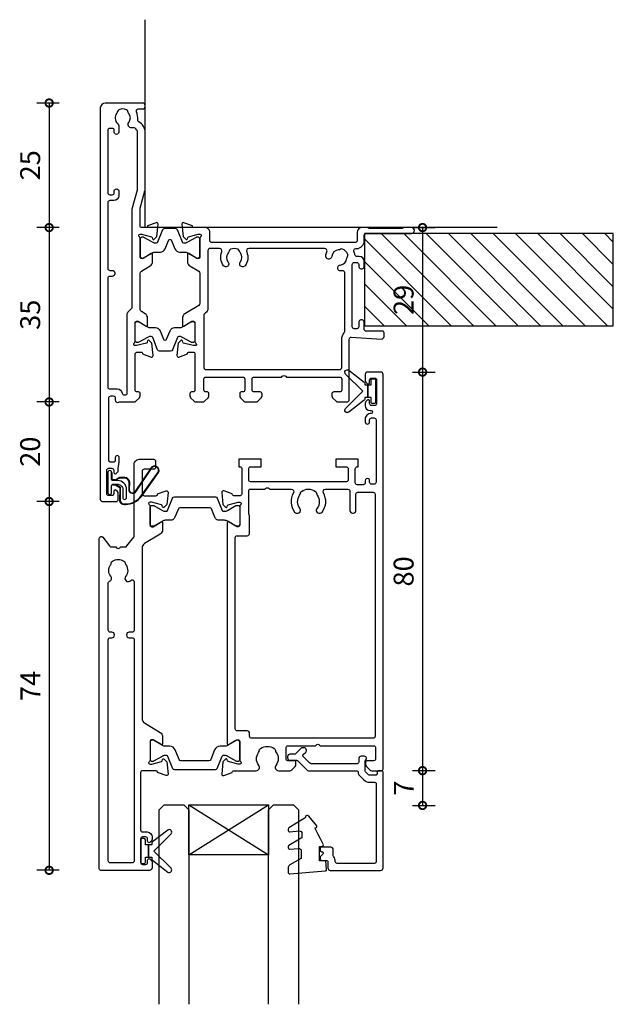
# Model space of a CAD drawing. Units: millimetres. Extents: x 80 to 17288, y -2623 to 7492.
# Drawn here: x 855 to 974, y 1854 to 2051 of the extents above; entities that cross this region are included whole.
import ezdxf

# ---------------------------------------------------------------- set-up
doc = ezdxf.new("R2010")
doc.units = ezdxf.units.MM
for name, color, linetype in [('Extrusion', 2, 'Continuous'), ('Glass', 140, 'Continuous'), ('Gray', 8, 'Continuous'), ('Gussets', 1, 'Continuous'), ('polyamide', 6, 'Continuous')]:
    doc.layers.add(name, color=color, linetype=linetype)
doc.styles.add('UNO Text', font='arial.ttf')
doc.dimstyles.new('UNO', dxfattribs={"dimtxt": 2, "dimasz": 1.5, "dimexe": 1.25, "dimexo": 0.625, "dimtad": 1, "dimdec": 1, "dimzin": 9, "dimtxsty": 'UNO Text', "dimblk": 'DOTSMALL', "dimcen": 2.5, "dimadec": 0, "dimazin": 0, "dimtfac": 1, "dimtdec": 1, "dimtmove": 0, "dimatfit": 3, "dimfxl": 1, "dimfxlon": 1, "dimarcsym": 0})

# ---------------------------------------------------------------- blocks, each defined once
blk = doc.blocks.new('_DotSmall')
at = {"color": 0, "linetype": 'ByBlock', "const_width": 0.5}
blk.add_lwpolyline([(-0.0625, 0, 1), (0.0625, 0, 1)], format="xyb", close=True, dxfattribs=at)
blk = doc.blocks.new('*D87')
at = {"color": 0, "lineweight": -2, "transparency": 16777216}
for p, q in [((934.11, 2009.72), (938.61, 2009.72)), ((936.11, 2009.72), (936.11, 1980.71)), ((934.11, 1980.71), (938.61, 1980.71))]:
    blk.add_line(p, q, dxfattribs=at)
at = {"layer": 'Defpoints', "color": 0, "transparency": 16777216}
for p in [(925.14, 2009.72), (925.68, 1980.71), (936.11, 1980.71)]:
    blk.add_point(p, dxfattribs=at)
at = {"color": 0, "lineweight": -2, "transparency": 16777216, "xscale": 3, "yscale": 3, "zscale": 3}
for p, rotation in [((936.11, 2009.72), 90), ((936.11, 1980.71), 270)]:
    blk.add_blockref('_DotSmall', p, dxfattribs=dict(at, rotation=rotation))
at = {"color": 0, "transparency": 16777216, "insert": (932.82, 1995.21), "char_height": 4, "attachment_point": 5, "rotation": 90, "style": 'UNO Text'}
blk.add_mtext('29', dxfattribs=at)
blk = doc.blocks.new('*D88')
at = {"color": 0, "lineweight": -2, "transparency": 16777216}
for p, q in [((934.11, 1980.71), (938.61, 1980.71)), ((936.11, 1980.71), (936.11, 1900.72)), ((934.11, 1900.72), (938.61, 1900.72))]:
    blk.add_line(p, q, dxfattribs=at)
at = {"layer": 'Defpoints', "color": 0, "transparency": 16777216}
for p in [(925.68, 1980.71), (909.46, 1900.72), (936.11, 1900.72)]:
    blk.add_point(p, dxfattribs=at)
at = {"color": 0, "lineweight": -2, "transparency": 16777216, "xscale": 3, "yscale": 3, "zscale": 3}
for p, rotation in [((936.11, 1980.71), 90), ((936.11, 1900.72), 270)]:
    blk.add_blockref('_DotSmall', p, dxfattribs=dict(at, rotation=rotation))
at = {"color": 0, "transparency": 16777216, "insert": (932.82, 1940.71), "char_height": 4, "attachment_point": 5, "rotation": 90, "style": 'UNO Text'}
blk.add_mtext('80', dxfattribs=at)
blk = doc.blocks.new('*D89')
at = {"color": 0, "lineweight": -2, "transparency": 16777216}
for p, q in [((934.11, 1900.72), (938.61, 1900.72)), ((936.11, 1900.72), (936.11, 1893.74)), ((934.11, 1893.74), (938.61, 1893.74))]:
    blk.add_line(p, q, dxfattribs=at)
at = {"layer": 'Defpoints', "color": 0, "transparency": 16777216}
for p in [(909.46, 1900.72), (906.79, 1893.74), (936.11, 1893.74)]:
    blk.add_point(p, dxfattribs=at)
at = {"color": 0, "lineweight": -2, "transparency": 16777216, "xscale": 3, "yscale": 3, "zscale": 3}
for p, rotation in [((936.11, 1900.72), 90), ((936.11, 1893.74), 270)]:
    blk.add_blockref('_DotSmall', p, dxfattribs=dict(at, rotation=rotation))
at = {"color": 0, "transparency": 16777216, "insert": (932.86, 1897.23), "char_height": 4, "attachment_point": 5, "rotation": 90, "style": 'UNO Text'}
blk.add_mtext('7', dxfattribs=at)
blk = doc.blocks.new('*D93')
at = {"color": 0, "lineweight": -2, "transparency": 16777216}
for p, q in [((863.1, 2034.72), (858.6, 2034.72)), ((861.1, 2034.72), (861.1, 2009.72)), ((863.1, 2009.72), (858.6, 2009.72))]:
    blk.add_line(p, q, dxfattribs=at)
at = {"layer": 'Defpoints', "color": 0, "transparency": 16777216}
for p in [(875.56, 2034.72), (861.1, 2009.72), (925.14, 2009.72)]:
    blk.add_point(p, dxfattribs=at)
at = {"color": 0, "lineweight": -2, "transparency": 16777216, "xscale": 3, "yscale": 3, "zscale": 3}
for p, rotation in [((861.1, 2034.72), 90), ((861.1, 2009.72), 270)]:
    blk.add_blockref('_DotSmall', p, dxfattribs=dict(at, rotation=rotation))
at = {"color": 0, "transparency": 16777216, "insert": (857.81, 2022.22), "char_height": 4, "attachment_point": 5, "rotation": 90, "style": 'UNO Text'}
blk.add_mtext('25', dxfattribs=at)
blk = doc.blocks.new('*D94')
at = {"color": 0, "lineweight": -2, "transparency": 16777216}
for p, q in [((863.1, 2009.72), (858.6, 2009.72)), ((861.1, 2009.72), (861.1, 1974.72)), ((863.1, 1974.72), (858.6, 1974.72))]:
    blk.add_line(p, q, dxfattribs=at)
at = {"layer": 'Defpoints', "color": 0, "transparency": 16777216}
for p in [(925.14, 2009.72), (861.1, 1974.72), (907.09, 1974.72)]:
    blk.add_point(p, dxfattribs=at)
at = {"color": 0, "lineweight": -2, "transparency": 16777216, "xscale": 3, "yscale": 3, "zscale": 3}
for p, rotation in [((861.1, 2009.72), 90), ((861.1, 1974.72), 270)]:
    blk.add_blockref('_DotSmall', p, dxfattribs=dict(at, rotation=rotation))
at = {"color": 0, "transparency": 16777216, "insert": (857.81, 1992.22), "char_height": 4, "attachment_point": 5, "rotation": 90, "style": 'UNO Text'}
blk.add_mtext('35', dxfattribs=at)
blk = doc.blocks.new('*D95')
at = {"color": 0, "lineweight": -2, "transparency": 16777216}
for p, q in [((863.1, 1974.72), (858.6, 1974.72)), ((861.1, 1974.72), (861.1, 1954.74)), ((863.1, 1954.74), (858.6, 1954.74))]:
    blk.add_line(p, q, dxfattribs=at)
at = {"layer": 'Defpoints', "color": 0, "transparency": 16777216}
for p in [(907.09, 1974.72), (861.1, 1954.74), (873.13, 1954.74)]:
    blk.add_point(p, dxfattribs=at)
at = {"color": 0, "lineweight": -2, "transparency": 16777216, "xscale": 3, "yscale": 3, "zscale": 3}
for p, rotation in [((861.1, 1974.72), 90), ((861.1, 1954.74), 270)]:
    blk.add_blockref('_DotSmall', p, dxfattribs=dict(at, rotation=rotation))
at = {"color": 0, "transparency": 16777216, "insert": (857.81, 1964.73), "char_height": 4, "attachment_point": 5, "rotation": 90, "style": 'UNO Text'}
blk.add_mtext('20', dxfattribs=at)
blk = doc.blocks.new('*D96')
at = {"color": 0, "lineweight": -2, "transparency": 16777216}
for p, q in [((863.1, 1954.74), (858.6, 1954.74)), ((861.1, 1954.74), (861.1, 1880.72)), ((863.1, 1880.72), (858.6, 1880.72))]:
    blk.add_line(p, q, dxfattribs=at)
at = {"layer": 'Defpoints', "color": 0, "transparency": 16777216}
for p in [(873.13, 1954.74), (861.1, 1880.72), (881.89, 1880.72)]:
    blk.add_point(p, dxfattribs=at)
at = {"color": 0, "lineweight": -2, "transparency": 16777216, "xscale": 3, "yscale": 3, "zscale": 3}
for p, rotation in [((861.1, 1954.74), 90), ((861.1, 1880.72), 270)]:
    blk.add_blockref('_DotSmall', p, dxfattribs=dict(at, rotation=rotation))
at = {"color": 0, "transparency": 16777216, "insert": (857.85, 1917.73), "char_height": 4, "attachment_point": 5, "rotation": 90, "style": 'UNO Text'}
blk.add_mtext('74', dxfattribs=at)
blk = doc.blocks.new('422001')
at = {"layer": 'Extrusion'}
for points in [[(6.78, 60, -0.198912), (7.15, 59.85), (7.86, 59.15, -0.198912), (8, 58.79), (8, 58.3, -0.414214), (7.7, 58), (7.4, 58, 0.414214), (7, 57.6), (7, 50.4, 0.414214), (7.4, 50), (8.2, 50, 0.414214), (8.5, 50.3), (8.5, 50.36), (10.2, 50.98, -0.548619), (10.6, 50.67), (10.38, 48.2), (9.84, 47.66, -0.57735), (9.51, 47.75), (9.43, 48.03, 0.267949), (9.29, 48.17), (7.3, 48.7), (7, 48.7, 0.767327), (6.85, 48.14, -0.267949), (7, 47.88), (7, 44.1, 0.414214), (7.3, 43.8), (7.61, 43.8), (9.2, 44.77, -0.585524), (9.5, 44.6), (9.5, 43.17, -0.261413), (9.02, 42.32), (8.24, 41.84, 0.261413), (8, 41.42), (8, 34.19, 0.261413), (8.24, 33.76), (10.02, 32.68, -0.261413), (10.5, 31.82), (10.5, 30.4, -0.585524), (10.2, 30.23), (8.61, 31.2), (8.3, 31.2, 0.414214), (8, 30.9), (8, 27.12, -0.267949), (7.85, 26.86, 0.767327), (8, 26.3), (8.3, 26.3), (10.29, 26.83, 0.267949), (10.43, 26.97), (10.51, 27.25, -0.57735), (10.84, 27.34), (11.38, 26.8), (11.6, 24.33, -0.548619), (11.2, 24.02), (9.5, 24.64), (9.5, 24.7, 0.414219), (9.2, 25), (8.3, 25, 0.414214), (8, 24.7), (8, 21.35, 0.065543), (8.03, 21.09), (8.97, 17.61, -0.065544), (9, 17.35), (9, 5.95, -0.272873), (7.71, 3.77, 0.30599), (7.51, 3.37, -0.136374), (7.27, 1.76, 0.543448), (7.63, 1.2), (8.5, 1.2, -0.414081), (9, 0.7), (9, 0.5, -0.414214), (8.5, 0), (1, 0, -0.414213), (0, 1), (0, 79.5, -0.414214), (0.5, 80), (3.1, 80, -0.414214), (3.6, 79.5), (3.6, 78.33, -0.198912), (3.45, 77.98), (3.21, 77.74, -0.668179), (2.7, 77.95), (2.7, 78.4, 0.414214), (2.3, 78.8), (1.7, 78.8, 0.414214), (1.3, 78.4), (1.3, 73.7, 0.414214), (1.7, 73.3), (2.3, 73.3, 0.414214), (2.7, 73.7), (2.7, 74.15, -0.668179), (3.21, 74.36), (3.45, 74.12, -0.198912), (3.6, 73.77), (3.6, 73.33, 0.041311), (3.61, 73.27), (3.79, 72.13, -0.041311), (3.8, 72.07), (3.8, 71.15, -1), (3, 71.15), (3, 71.7, 0.414205), (2.6, 72.1), (2.1, 72.1, 0.414214), (1.7, 71.7), (1.7, 59.2, 0.414214), (2.1, 58.8), (2.6, 58.8, 0.414204), (3, 59.2), (3, 59.6, -0.561532), (3.73, 60.04, 0.119519), (3.91, 60)], [(31.27, 60, -0.198912), (31.62, 59.85), (32.33, 59.15, -0.198912), (32.5, 58.79), (32.5, 58.4, -0.414214), (32.1, 58), (30.9, 58, 0.414214), (30.5, 57.6), (30.5, 55.4, 0.414214), (30.9, 55), (36.4, 55), (36.55, 54.85, 0.414214), (37.25, 54.85), (37.4, 55), (48.1, 55, 0.414214), (48.5, 55.4), (48.5, 57.6, 0.414214), (48.1, 58), (46.9, 58, -0.414178), (46.5, 58.4), (46.5, 58.79, -0.198912), (46.65, 59.15), (47.35, 59.86, -0.198912), (47.72, 60), (49.5, 60, -0.414034), (50, 59.5), (50, 47.39, 0.432642), (50.42, 46.99), (56.48, 47.37, -0.425063), (57, 46.87), (57, 46.1, -0.414214), (56.7, 45.8), (53.4, 45.8, 0.414219), (53, 45.4), (53, 44.05, -1.001256), (51.9, 44.05), (51.9, 44.9, 0.414214), (51.5, 45.3), (51, 45.3, 0.414214), (50.6, 44.9), (50.6, 32.4, 0.414227), (51, 32), (51.5, 32, 0.4142), (51.9, 32.4), (51.9, 32.75, -1.001193), (53, 32.75), (53, 31.8, -0.414213), (52, 30.8), (51.58, 30.8, 0.388298), (51.15, 30.47, -0.058101), (50.95, 29.76, 0.536858), (51.31, 29.2), (51.5, 29.2, -0.414214), (53, 27.7), (53, 26.6, 0.414214), (53.4, 26.2), (62.5, 26.2, -1), (62.5, 25), (60.98, 25, -0.198942), (60.77, 25.09), (60.74, 25.11, 0.198912), (60.53, 25.2), (54.15, 25.2, 0.198686), (53.93, 25.11), (53.91, 25.09, -0.199021), (53.7, 25), (52.6, 25, -0.413968), (51.6, 26), (51.6, 27.6, 0.414214), (51.2, 28), (22.4, 28, 0.414214), (22, 27.6), (22, 26, -0.414214), (21, 25), (18.8, 25, 0.359508), (18.51, 24.76), (18.5, 24.64), (16.8, 24.02, -0.548619), (16.4, 24.33), (16.62, 26.8), (17.16, 27.34, -0.57735), (17.49, 27.25), (17.57, 26.98, 0.267949), (17.71, 26.83), (19.66, 26.31, 0.065543), (19.74, 26.3), (20, 26.3, 0.767342), (20.15, 26.86, -0.267949), (20, 27.12), (20, 30.9, 0.414214), (19.7, 31.2), (19.39, 31.2), (17.8, 30.23, -0.585524), (17.5, 30.4), (17.5, 31.82, -0.261413), (17.98, 32.68), (19.76, 33.77, 0.261413), (20, 34.19), (20, 40.2, 0.261413), (19.76, 40.62), (16.98, 42.32, -0.261413), (16.5, 43.17), (16.5, 44.6, -0.585524), (16.8, 44.77), (18.39, 43.8), (18.7, 43.8, 0.414214), (19, 44.1), (19, 47.88, -0.267949), (19.15, 48.14, 0.767342), (19, 48.7), (18.74, 48.7, 0.065543), (18.66, 48.69), (16.71, 48.17, 0.267949), (16.57, 48.03), (16.49, 47.75, -0.57735), (16.16, 47.66), (15.62, 48.2), (15.4, 50.67, -0.548619), (15.8, 50.98), (17.5, 50.36), (17.5, 50.3, 0.414222), (17.8, 50), (18.7, 50, 0.414214), (19, 50.3), (19, 57.6, 0.414214), (18.6, 58), (18.3, 58, -0.414214), (18, 58.3), (18, 58.79, -0.198912), (18.14, 59.15), (18.85, 59.85, -0.198912), (19.22, 60), (20.58, 60, -0.198912), (20.95, 59.85), (21.66, 59.15, -0.198912), (21.8, 58.79), (21.8, 58.3, -0.414214), (21.5, 58), (21.2, 58, 0.414214), (20.8, 57.6), (20.8, 55.4, 0.414213), (21.2, 55), (28.6, 55, 0.414213), (29, 55.4), (29, 57.6, 0.414214), (28.6, 58), (28.3, 58, -0.414214), (28, 58.3), (28, 58.79, -0.198912), (28.14, 59.15), (28.85, 59.85, -0.198912), (29.22, 60)], [(4.79, 58.6), (5, 58.6, -0.414214), (5.4, 58.2), (5.4, 42.34, 0.198912), (5.55, 41.99), (6.28, 41.25, -0.198912), (6.4, 40.97), (6.4, 21.52, 0.065543), (6.43, 21.27), (7.47, 17.41, -0.065543), (7.5, 17.16), (7.5, 5.96, -0.462873), (6.34, 4.97, 0.679284), (5.72, 3.93, -0.347366), (5.68, 2.03, 0.12305), (5.54, 1.72, -0.239134), (5.26, 1.37, -0.221125), (3.74, 1.37, -0.239134), (3.46, 1.72, 0.12305), (3.32, 2.03, -0.411847), (3.49, 4.15, 0.219162), (3.7, 4.61), (3.7, 5.85, 1.000011), (2.8, 5.85), (2.8, 5.5, -0.414221), (2.4, 5.1), (1.9, 5.1, -0.414212), (1.5, 5.5), (1.5, 18, -0.414203), (1.9, 18.4), (2.4, 18.4, -0.414214), (2.8, 18), (2.8, 17.65, 1.000011), (3.7, 17.65), (3.7, 18.6, 0.414202), (2.7, 19.6), (1.9, 19.6, -0.414215), (1.5, 20), (1.5, 33.2, -0.414214), (1.9, 33.6), (2.4, 33.6, 0.414214), (2.9, 34.1), (2.9, 34.3, 0.414214), (2.4, 34.8), (1.9, 34.8, -0.414213), (1.5, 35.2), (1.5, 57, -0.414214), (1.9, 57.4), (3.4, 57.4, 0.372831), (4.39, 58.26, -0.372831)], [(21.6, 29.6), (21.6, 41.29, 0.261412), (21.12, 42.14), (20.99, 42.22, -0.261412), (20.8, 42.56), (20.8, 53.1, -0.414214), (21.2, 53.5), (48.1, 53.5, -0.414214), (48.5, 53.1), (48.5, 47.39, 0.186882), (49, 46.11, -0.186882), (49.1, 45.84), (49.1, 34.05, -0.482032), (48.61, 33.66, 0.023574), (48.36, 33.71, 1.000832), (48.2, 32.52, -0.348271), (49.52, 31.15, 0.12305), (49.64, 30.83, -0.239134), (49.69, 30.38, -0.221428), (48.62, 29.31, -0.239134), (48.17, 29.37, 0.12305), (47.85, 29.48, -0.348271), (46.48, 30.8, 1.000832), (45.29, 30.64, 0.070859), (45.5, 29.9, -0.541562), (45.04, 29.2), (29.87, 29.2, -0.535561), (29.41, 29.89, 0.264849), (29.07, 32.65, 1.013157), (28.12, 31.92, -0.355258), (28.09, 30.03, 0.12969), (27.94, 29.72, -0.246054), (27.66, 29.36, -0.214281), (26.15, 29.36, -0.246054), (25.87, 29.72, 0.12969), (25.72, 30.03, -0.355258), (25.69, 31.92, 1.012141), (24.74, 32.65, 0.264849), (24.4, 29.89, -0.53556), (23.94, 29.2), (22, 29.2, -0.414213)]]:
    blk.add_lwpolyline(points, format="xyb", close=True, dxfattribs=at)
at = {"layer": 'polyamide'}
for points in [[(7.55, 48.08), (7.4, 48.08, 0.414214), (7, 47.68), (7, 44.28, 0.414214), (7.4, 43.88), (7.55, 43.88, 0.131652), (7.75, 43.94), (9.46, 44.92, -0.131652), (10.06, 45.08), (11.07, 45.08, 0.305731), (12, 45.71), (12.68, 47.4, -0.305731), (12.95, 47.58), (13.05, 47.58, -0.305731), (13.32, 47.4), (14, 45.71, 0.305731), (14.93, 45.08), (15.94, 45.08, -0.131652), (16.54, 44.92), (18.25, 43.94, 0.131652), (18.45, 43.88), (18.6, 43.88, 0.414214), (19, 44.28), (19, 47.68, 0.414214), (18.6, 48.08), (18.45, 48.08, 0.131652), (18.25, 48.03), (16.54, 47.05, -0.131652), (15.94, 46.88), (15.76, 46.88, -0.305731), (15.48, 47.07), (14.49, 49.53, 0.305731), (14.12, 49.78), (14.12, 49.78), (11.88, 49.78, 0.305731), (11.51, 49.53), (10.52, 47.07, -0.305731), (10.24, 46.88), (10.06, 46.88, -0.131652), (9.46, 47.05), (7.75, 48.03, 0.131652)], [(8.55, 26.92), (8.4, 26.92, -0.414214), (8, 27.32), (8, 30.72, -0.414214), (8.4, 31.12), (8.55, 31.12, -0.131652), (8.75, 31.06), (10.46, 30.08, 0.131652), (11.06, 29.92), (12.07, 29.92, -0.305731), (13, 29.29), (13.68, 27.6, 0.305731), (13.95, 27.42), (14.05, 27.42, 0.305731), (14.32, 27.6), (15, 29.29, -0.305731), (15.93, 29.92), (16.94, 29.92, 0.131652), (17.54, 30.08), (19.25, 31.06, -0.131652), (19.45, 31.12), (19.6, 31.12, -0.414214), (20, 30.72), (20, 27.32, -0.414214), (19.6, 26.92), (19.45, 26.92, -0.131652), (19.25, 26.97), (17.54, 27.96, 0.131652), (16.94, 28.12), (16.76, 28.12, 0.305731), (16.48, 27.93), (15.49, 25.47, -0.305731), (15.12, 25.22), (15.12, 25.22), (12.88, 25.22, -0.305731), (12.51, 25.47), (11.52, 27.93, 0.305731), (11.24, 28.12), (11.06, 28.12, 0.131652), (10.46, 27.96), (8.75, 26.97, -0.131652)]]:
    blk.add_lwpolyline(points, format="xyb", close=True, dxfattribs=at)
blk = doc.blocks.new('QLON48800')
at = {"layer": 'Gussets'}
for points in [[(-1.01, -0.51), (-1.47, -0.51, 0.131652), (-1.59, -0.54), (-2.27, -0.93, 0.267949), (-2.4, -1.15), (-2.37, -3.74, -0.330082), (-3.25, -4.42), (-3.54, -4.42, -0.242084), (-6.8, -2.75), (-10.2, 2.02, -0.840847), (-8.77, 3.05), (-5.44, -1.86, 0.252571), (-4.92, -2.15), (-4.92, -2.15, 0.376647), (-4.36, -1.52), (-4.39, -0.03, -0.414214), (-3.39, 0.97), (-2.4, 0.97, -0.131652), (-2.27, 0.93), (-1.59, 0.54, 0.131652), (-1.47, 0.51), (-1.01, 0.51, 0.414214), (-0.88, 0.63), (-0.88, 2.02)], [(-1.11, -0.41), (-1.47, -0.41, 0.131652), (-1.64, -0.45), (-2.32, -0.85, 0.268481), (-2.5, -1.15), (-2.47, -3.72, -0.325102), (-3.25, -4.32), (-3.54, -4.32, -0.242084), (-6.71, -2.69), (-10.12, 2.07, -0.831226), (-8.85, 2.99), (-5.53, -1.92, 0.254578), (-4.91, -2.25, 0.379612), (-4.26, -1.51), (-4.29, -0.03, -0.413856), (-3.39, 0.87), (-2.4, 0.87, -0.131652), (-2.32, 0.85), (-1.64, 0.45, 0.131652), (-1.47, 0.41), (-1.01, 0.41, 0.414214), (-0.78, 0.63), (-0.78, 1.92)]]:
    blk.add_lwpolyline(points, format="xyb", dxfattribs=at)
blk.add_lwpolyline([(0, 2.02), (0, -2.02, -1), (-0.76, -2.02), (-0.76, -0.63, 0.414214), (-1.01, -0.38), (-2, -0.38, 0.414214), (-3, -1.38), (-3, -3.02, -1), (-3.76, -3.02), (-3.76, -1.42, -0.414214), (-1.96, 0.38), (-1.01, 0.38, 0.414214), (-0.76, 0.63), (-0.76, 2.02, -1)], format="xyb", close=True, dxfattribs=at)
blk = doc.blocks.new('BACKSEAL1.5')
at = {"layer": 'Gussets'}
for points in [[(-0.35, -2.9), (0.3, -2.9), (0.3, -1.65), (0.3, -0.4), (-0.35, -0.4), (-0.35, -0.02, 0.233448), (-0.45, 0.18), (-3.55, 2.55, 0.936585), (-4.2, 1.8), (-0.75, -1.65), (-4.2, -5.1, 0.936585), (-3.55, -5.85), (-0.45, -3.48, 0.233448), (-0.35, -3.28)], [(1.6, 0.85), (1.2, 0.85, 0.414214), (0.95, 0.6), (0.95, -0.4), (0.3, -0.4), (0.3, -1.65), (0.3, -2.9), (0.95, -2.9), (0.95, -3.9, 0.414214), (1.2, -4.15), (1.6, -4.15, 0.414214), (1.85, -3.9), (1.85, -1.65), (1.85, 0.6, 0.414214)]]:
    blk.add_lwpolyline(points, format="xyb", close=True, dxfattribs=at)
blk = doc.blocks.new('522200')
at = {"layer": 'Extrusion'}
for points in [[(48.4, 19.9), (48.4, 24.4, 0.414214), (48, 24.8), (45.6, 24.8, 0.414214), (45.3, 24.5), (45.3, 24.44), (43.6, 23.82, -0.548619), (43.2, 24.13), (43.42, 26.6), (43.96, 27.14, -0.57735), (44.29, 27.05), (44.37, 26.77, 0.267949), (44.51, 26.63), (46.5, 26.1), (46.8, 26.1, 0.767327), (46.95, 26.66, -0.267949), (46.8, 26.92), (46.8, 30.73, 0.414214), (46.5, 31.03), (46.19, 31.03), (44.6, 30.06, -0.585524), (44.3, 30.23), (44.3, 31.65, -0.261413), (44.78, 32.51), (47.92, 34.42, 0.261413), (48.4, 35.28), (48.4, 69.55, 0.261413), (47.92, 70.4), (44.78, 72.32, -0.261413), (44.3, 73.17), (44.3, 74.6, -0.585524), (44.6, 74.77), (46.19, 73.8), (46.5, 73.8, 0.414214), (46.8, 74.1), (46.8, 77.88, -0.267949), (46.95, 78.14, 0.76731), (46.8, 78.7), (46.54, 78.7, 0.065543), (46.46, 78.69), (44.51, 78.17, 0.267949), (44.37, 78.03), (44.29, 77.75, -0.57735), (43.96, 77.66), (43.42, 78.2), (43.2, 80.67, -0.548619), (43.6, 80.98), (45.3, 80.36), (45.3, 80.3, 0.414204), (45.6, 80), (48.3, 80, 0.414213), (48.7, 80.4), (48.7, 91.9, 0.414214), (48.3, 92.3), (47.4, 92.3, -0.41404), (46.4, 93.3), (46.4, 93.77, -0.198912), (46.54, 94.12), (46.79, 94.36, -0.198912), (47, 94.45), (47, 94.45, -0.414214), (47.3, 94.15), (47.3, 93.7, 0.413403), (47.7, 93.3), (48.3, 93.3, 0.414214), (48.7, 93.7), (48.7, 98.4, 0.414214), (48.3, 98.8), (47.7, 98.8, 0.414214), (47.3, 98.4), (47.3, 97.95, -0.414214), (47, 97.65), (47, 97.65, -0.198912), (46.79, 97.74), (46.54, 97.98, -0.198912), (46.4, 98.33), (46.4, 99.5, -0.414214), (46.9, 100), (56.7, 100, -0.414214), (57, 99.7), (57, 33.39, -0.717885), (56.28, 33.15), (54.95, 34.9, 0.234069), (54.55, 35.1), (53.69, 35.1), (53.55, 35.24, 0.414214), (52.85, 35.24), (52.71, 35.1), (51.85, 35.1, 0.234069), (51.45, 34.9), (50.1, 33.13, 0.164222), (50, 32.83), (50, 18.5, -0.414214), (49, 17.5), (46.1, 17.5, -0.414214), (45.7, 17.9), (45.7, 19.1, -0.414214), (46.1, 19.5), (48, 19.5, 0.414214)], [(50, 42.09), (50, 51.8, -0.414214), (50.4, 52.2), (51, 52.2, 1), (51, 53.3), (50.4, 53.3, -0.414214), (50, 53.7), (50, 98.1, -0.414214), (50.4, 98.5), (54.8, 98.5, -0.414214), (55.2, 98.1), (55.2, 53.7, -0.414213), (54.8, 53.3), (54.5, 53.3, 1), (54.5, 52.2), (54.8, 52.2, -0.414214), (55.2, 51.8), (55.2, 42.35, -0.299503), (54.96, 41.98, 0.502765), (54.72, 40.96, -0.330962), (54.73, 38.7, 0.14398), (54.6, 38.34, -0.245791), (54.35, 37.92, -0.280014), (52.05, 37.92, -0.245791), (51.8, 38.34, 0.14398), (51.67, 38.7, -0.336408), (51.71, 41, 0.979954), (50.7, 41.83, -0.696704)], [(31.3, 74.6, 0.585524), (31, 74.77), (29.47, 73.84, -0.137872), (29.32, 73.8), (29.1, 73.8, -0.414214), (28.8, 74.1), (28.8, 77.88, 0.267949), (28.65, 78.14, -0.767327), (28.8, 78.7), (29.06, 78.7, -0.065543), (29.14, 78.69), (31.09, 78.17, -0.267949), (31.23, 78.03), (31.31, 77.75, 0.57735), (31.64, 77.66), (32.18, 78.2), (32.4, 80.67, 0.548619), (32, 80.98), (30.3, 80.36), (30.3, 80.3, -0.414214), (30, 80), (25.49, 80, 0.635387), (24.99, 78.93, -0.331343), (25, 76.33, 0.14918), (24.87, 75.94, -0.237824), (24.65, 75.55, -0.306676), (21.85, 75.55, -0.237824), (21.63, 75.94, 0.14918), (21.49, 76.33, -0.331343), (21.51, 78.93, 0.635387), (21, 80), (18.71, 80, 0.198912), (18.35, 79.85), (17.65, 79.15, 0.198912), (17.5, 78.79), (17.5, 78.3, 0.414214), (17.8, 78), (19.1, 78, -0.414214), (19.5, 77.6), (19.5, 75.4, -0.414214), (19.1, 75), (13.6, 75), (13.45, 74.85, -0.414214), (12.75, 74.85), (12.6, 75), (1.9, 75, -0.414214), (1.5, 75.4), (1.5, 77.6, -0.414214), (1.9, 78), (3.2, 78, 0.414214), (3.5, 78.3), (3.5, 78.79, 0.198912), (3.35, 79.15), (2.65, 79.85, 0.198912), (2.29, 80), (0.3, 80, 0.414214), (0, 79.7), (0, 0.5, 0.414249), (0.5, 0), (3.1, 0, 0.415107), (3.6, 0.5), (3.6, 1.67, 0.198912), (3.45, 2.02), (3.21, 2.26, 0.668195), (2.7, 2.05), (2.7, 1.6, -0.41534), (2.3, 1.2), (1.7, 1.2, -0.414214), (1.3, 1.6), (1.3, 6.3, -0.414214), (1.7, 6.7), (2.3, 6.7, -0.413964), (2.7, 6.3), (2.7, 5.85, 0.668179), (3.21, 5.64), (3.45, 5.88, 0.198912), (3.6, 6.23), (3.6, 6.7, 0.414008), (2.6, 7.7), (2.4, 7.7, -1), (2.4, 8.3, 0.414216), (3.6, 9.5), (3.6, 10, 1), (2.7, 10), (2.7, 9.6, -0.414214), (2.3, 9.2), (1.8, 9.2, -0.414213), (1.4, 9.6), (1.4, 22.1, -0.414214), (1.8, 22.5), (2.3, 22.5, -0.414224), (2.7, 22.1), (2.7, 21.8, 1.000011), (3.6, 21.8), (3.6, 22.2, -0.414196), (4, 22.6), (5.2, 22.6, -0.414214), (5.6, 22.2), (5.6, 19.4, -0.414214), (5.2, 19), (5, 19), (5, 17.5), (9.5, 17.5), (9.5, 19), (7.4, 19, -0.414214), (7, 19.4), (7, 21.6, -0.414214), (7.4, 22), (26.6, 22, -0.414214), (27, 21.6), (27, 19.4, -0.414214), (26.6, 19), (24.5, 19), (24.5, 17.5), (29, 17.5), (29, 19), (28.7, 19, -0.414214), (28.4, 19.3), (28.4, 24.5, -0.414214), (28.7, 24.8), (30, 24.8, -0.414214), (30.3, 24.5), (30.3, 24.44), (32, 23.82, 0.548619), (32.4, 24.13), (32.18, 26.6), (31.64, 27.14, 0.57735), (31.31, 27.05), (31.23, 26.77, -0.267949), (31.09, 26.63), (29.1, 26.1), (28.8, 26.1, -0.767327), (28.65, 26.66, 0.267949), (28.8, 26.92), (28.8, 30.73, -0.414214), (29.1, 31.03), (29.32, 31.03, -0.137872), (29.47, 30.99), (31, 30.06, 0.585524), (31.3, 30.23)], [(27, 28.35), (27, 23.8, -0.414214), (26.7, 23.5), (23.75, 23.5), (23.6, 23.35, -0.414214), (22.9, 23.35), (22.75, 23.5), (18.44, 23.5, -0.578263), (18.01, 24.25, 0.302535), (17.77, 28.1, 0.234673), (17.37, 28.3), (17.09, 28.3, 0.414214), (16.59, 27.8), (16.59, 27.73, 0.175091), (16.74, 27.31, -0.331343), (16.76, 24.71, 0.14918), (16.62, 24.32, -0.237824), (16.4, 23.93, -0.306676), (13.6, 23.93, -0.237824), (13.38, 24.32, 0.14918), (13.24, 24.71, -0.331332), (13.26, 27.31, 0.175481), (13.41, 27.73), (13.41, 27.8, 0.414214), (12.91, 28.3), (12.63, 28.3, 0.234674), (12.23, 28.1, 0.302535), (11.99, 24.25, -0.578265), (11.56, 23.5), (7.05, 23.5, -0.414213), (6.65, 23.9), (6.65, 27.8, 0.414214), (6.15, 28.3), (5.95, 28.3, 0.414214), (5.45, 27.8), (5.45, 24.5, -0.414214), (5.05, 24.1), (2, 24.1, -0.414214), (1.6, 24.5), (1.6, 73.1, -0.414214), (2, 73.5), (26.4, 73.5, -0.414214), (26.8, 73.1), (26.8, 72.5, 0.414214), (27.3, 72), (29.3, 72, -0.414214), (29.7, 71.6), (29.7, 33.23, -0.414214), (29.3, 32.83), (27.3, 32.83, 0.414214), (26.8, 32.33), (26.8, 28.96, 0.131652), (26.87, 28.71), (26.93, 28.6, -0.131652)]]:
    blk.add_lwpolyline(points, format="xyb", close=True, dxfattribs=at)
at = {"layer": 'polyamide'}
for points in [[(42.29, 79.54, 0.305731), (41.92, 79.79), (33.68, 79.79, 0.305731), (33.31, 79.54), (32.32, 77.07, -0.305731), (32.04, 76.89), (31.86, 76.89, -0.131652), (31.26, 77.05), (29.46, 78.09), (29.1, 78.09, 0.414214), (28.8, 77.79), (28.8, 74.29, 0.414214), (29.2, 73.89), (29.35, 73.89, 0.131652), (29.55, 73.94), (31.26, 74.93, -0.131652), (31.86, 75.09), (32.73, 75.09, 0.305731), (33.85, 75.84), (34.61, 77.74, -0.305731), (34.98, 77.99), (40.62, 77.99, -0.305731), (40.99, 77.74), (41.75, 75.84, 0.305731), (42.87, 75.09), (43.74, 75.09, -0.131652), (44.34, 74.93), (46.14, 73.89), (46.5, 73.89, 0.414214), (46.8, 74.19), (46.8, 77.69, 0.414214), (46.4, 78.09), (46.25, 78.09, 0.131652), (46.05, 78.03), (44.34, 77.05, -0.131652), (43.74, 76.89), (43.56, 76.89, -0.305731), (43.28, 77.07)], [(29.35, 26.74), (29.2, 26.74, -0.414214), (28.8, 27.14), (28.8, 30.54, -0.414214), (29.2, 30.94), (29.35, 30.94, -0.131652), (29.55, 30.89), (31.26, 29.9, 0.131652), (31.86, 29.74), (32.87, 29.74, -0.305731), (33.8, 29.12), (34.48, 27.43, 0.305731), (34.75, 27.24), (40.85, 27.24, 0.305731), (41.12, 27.43), (41.8, 29.12, -0.305731), (42.73, 29.74), (43.74, 29.74, 0.131652), (44.34, 29.9), (46.05, 30.89, -0.131652), (46.25, 30.94), (46.4, 30.94, -0.414214), (46.8, 30.54), (46.8, 27.14, -0.414214), (46.4, 26.74), (46.25, 26.74, -0.131652), (46.05, 26.8), (44.34, 27.78, 0.131652), (43.74, 27.94), (43.56, 27.94, 0.305731), (43.28, 27.75), (42.29, 25.29, -0.305731), (41.92, 25.04), (41.92, 25.04), (33.68, 25.04, -0.305731), (33.31, 25.29), (32.32, 27.75, 0.305731), (32.04, 27.94), (31.86, 27.94, 0.131652), (31.26, 27.78), (29.55, 26.8, -0.131652)]]:
    blk.add_lwpolyline(points, format="xyb", close=True, dxfattribs=at)
blk = doc.blocks.new('*U221')
at = {"layer": 'Glass'}
for p, q in [((-8, 0), (8, 10)), ((-8, 10), (8, 0))]:
    blk.add_line(p, q, dxfattribs=at)
for points in [[(-14, 40), (-14, 1), (-13, 0), (-9, 0), (-8, 1), (-8, 40)], [(8, 40), (8, 1), (9, 0), (13, 0), (14, 1), (14, 40)]]:
    blk.add_lwpolyline(points, dxfattribs=at)
blk.add_lwpolyline([(-8, 0), (8, 0), (8, 10), (-8, 10)], close=True, dxfattribs=at)
blk = doc.blocks.new('421802')
at = {"layer": 'Extrusion'}
blk.add_lwpolyline([(9.2, 23.15, -0.400098), (9.6, 22.76, 0.145125), (9.92, 21.85, -0.157511), (10, 21.62), (10, 20.4, 0.414214), (10.5, 19.9), (12.35, 19.9, 0.414214), (12.65, 20.2), (12.65, 20.5, 0.414214), (12.35, 20.8), (12.32, 20.8, -0.668179), (12.11, 21.31), (12.5, 21.7, 0.198912), (12.65, 22.05), (12.65, 22.25, 0.414214), (12.35, 22.55), (11.4, 22.55, -0.414214), (11.1, 22.85), (11.1, 24.05, 0.414214), (10.6, 24.55), (0.5, 24.55, 0.414214), (0, 24.05), (0, 4.85, 0.414214), (0.3, 4.55), (0.9, 4.55, 0.414214), (1.2, 4.85), (1.2, 5.15, -0.414214), (1.5, 5.45), (2.7, 5.45, -0.198912), (2.91, 5.36), (3.51, 4.76, -0.198912), (3.6, 4.55), (3.6, 2.59, -0.267785), (3.45, 2.33, 0.492955), (3.39, 1.86), (3.45, 1.79, 0.198912), (3.8, 1.65), (4.4, 1.65, 0.414214), (4.9, 2.15), (4.9, 2.85, -0.414214), (5.2, 3.15), (14.4, 3.15, -0.19891), (14.75, 3), (16.03, 1.72, -0.414214), (16.03, 1.3), (15.53, 0.8, 0.668179), (15.88, -0.05), (16.17, -0.05, 0.198912), (16.52, 0.09), (17.59, 1.16, -0.198912), (17.8, 1.25), (18.7, 1.25, 0.414214), (19.2, 1.75), (19.2, 1.95, 0.414214), (18.7, 2.45), (17.4, 2.45, -0.198912), (17.19, 2.53), (15.33, 4.4, 0.198912), (14.98, 4.55), (5.3, 4.55, -0.414213), (5, 4.85), (5, 5.06, 0.198839), (4.85, 5.41), (3.86, 6.41, 0.198912), (2.8, 6.85), (1.7, 6.85, -0.414204), (1.4, 7.15), (1.4, 22.85, -0.414223), (1.7, 23.15)], format="xyb", close=True, dxfattribs=at)
blk = doc.blocks.new('*U559')
at = {"linetype": 'ByBlock'}
h = blk.add_hatch(dxfattribs=at)
h.set_pattern_fill('ANSI31', color=40)
h.set_pattern_definition([(45, (90, 9e-13), (-2.245064, 2.245064), [])])
h.paths.add_polyline_path([(-50, -18.5), (-50, 0), (0, 0), (0, -18.5)])
at = {"color": 40, "linetype": 'Continuous'}
blk.add_lwpolyline([(-50, -18.5), (-50, 0), (0, 0), (0, -18.5)], close=True, dxfattribs=at)

msp = doc.modelspace()

# ---------------------------------------------------------------- linework, layer by layer
at = {"layer": 'Gray'}
msp.add_lwpolyline([(951.13, 2009.72), (880.38, 2009.72), (880.38, 2051.44)], dxfattribs=at)
at = {"layer": 'Gussets'}
msp.add_lwpolyline([(915.61, 1887.02), (915.15, 1887.91), (914.6, 1888.97), (914.57, 1889.27), (914.71, 1889.3, 0.574588), (914.84, 1889.62), (913.27, 1891.61, 0.613071), (912.58, 1891.43, -0.204408), (912.35, 1891.11), (909.27, 1889.23, 0.266679), (909.14, 1889.01), (909.14, 1888.71, 0.440011), (909.42, 1888.46), (911.33, 1888.63, -0.440011), (911.87, 1888.13), (911.87, 1887.38, -0.266679), (911.75, 1887.16), (909.27, 1885.72, 0.266679), (909.14, 1885.5), (909.14, 1885.2, 0.440011), (909.42, 1884.95), (911.2, 1885.11, -0.440011), (911.74, 1884.61), (911.74, 1883.24, -0.271081), (911.62, 1883.03), (909.43, 1881.8, 0.288187), (909.14, 1881.35), (909.14, 1880.24, 0.440011), (909.42, 1879.99), (916.62, 1880.62, 0.414214), (916.84, 1880.89), (916.69, 1882.62), (915.44, 1882.62), (915.44, 1885.52), (915.9, 1885.52, 0.553939), (916.16, 1885.95), (915.61, 1887.02), (915.15, 1887.91)], format="xyb", dxfattribs=at)

# ---------------------------------------------------------------- block references
at = {"xscale": -1}
for name, p, rotation in [('422001', (871.38, 2034.72), 180), ('QLON48800', (872.89, 1958.57), 359.9999999999879), ('*U221', (897.18, 1893.83), 180)]:
    msp.add_blockref(name, p, dxfattribs=dict(at, rotation=rotation))
msp.add_blockref('*U559', (924.43, 2008.52), dxfattribs=at)
at = {"rotation": 180}
for name, p in [('522200', (928.18, 1980.71)), ('421802', (928.18, 1905.26))]:
    msp.add_blockref(name, p, dxfattribs=at)
at = {"layer": 'Gussets', "xscale": -1, "rotation": 180}
msp.add_blockref('BACKSEAL1.5', (924.84, 1975.23), dxfattribs=at)
at = {"layer": 'Gussets', "rotation": 180}
msp.add_blockref('BACKSEAL1.5', (881.38, 1882.93), dxfattribs=at)

# ---------------------------------------------------------------- dimensions: what is measured, and where the dimension line sits
for base, p1, p2, picture, middle in [((861.1, 2009.72), (875.56, 2034.72), (925.14, 2009.72), '*D93', (857.81, 2022.22)), ((861.1, 1974.72), (925.14, 2009.72), (907.09, 1974.72), '*D94', (857.81, 1992.22)), ((936.11, 1980.71), (925.14, 2009.72), (925.68, 1980.71), '*D87', (932.82, 1995.21)), ((936.11, 1900.72), (925.68, 1980.71), (909.46, 1900.72), '*D88', (932.82, 1940.71)), ((861.1, 1954.74), (907.09, 1974.72), (873.13, 1954.74), '*D95', (857.81, 1964.73)), ((861.1, 1880.72), (873.13, 1954.74), (881.89, 1880.72), '*D96', (857.85, 1917.73)), ((936.11, 1893.74), (909.46, 1900.72), (906.79, 1893.74), '*D89', (932.86, 1897.23))]:
    dim = msp.add_linear_dim(base=base, p1=p1, p2=p2, angle=270, dimstyle='UNO')
    dim.commit()
    dim.dimension.update_dxf_attribs({"geometry": picture, "text_midpoint": middle})

doc.saveas('drawing.dxf')
